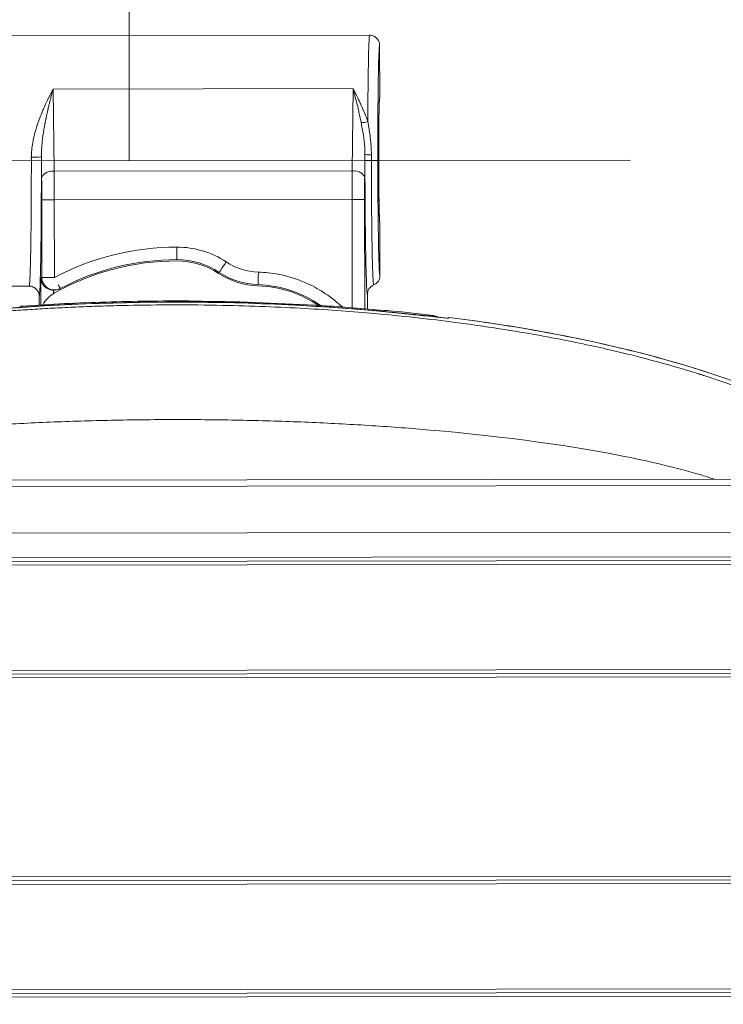
# Model space of a CAD drawing. Units: millimetres. Extents: x -1995 to 9755, y -3063 to 943.
# Drawn here: x -1229 to -1201, y -565 to -526 of the extents above; entities that cross this region are included whole.
import ezdxf

# ---------------------------------------------------------------- set-up
doc = ezdxf.new("R2010")
doc.units = ezdxf.units.MM
doc.header["$LTSCALE"] = 4
doc.linetypes.add('CENTER', pattern=[50.8, 31.75, -6.35, 6.35, -6.35])
for name, color, linetype, lineweight in [('SIMON-PROtec_01', 40, 'Continuous', 15), ('SIMON-PROtec_01.2', 40, 'CENTER', 15), ('SIMON-PROtec_07', 7, 'Continuous', 15)]:
    doc.layers.add(name, color=color, linetype=linetype, lineweight=lineweight)
doc.styles.add('arial_2.5', font='arial.ttf')
doc.dimstyles.new('Simon_RWA', dxfattribs={"dimscale": 4, "dimtxt": 2.5, "dimasz": 2.5, "dimexe": 2, "dimexo": 0, "dimgap": 0.8, "dimtad": 1, "dimrnd": 1e-08, "dimtxsty": 'arial_2.5', "dimcen": 0.09, "dimdle": 10, "dimclrd": 7, "dimclre": 7, "dimclrt": 7, "dimadec": 1, "dimazin": 2, "dimtfac": 1, "dimtmove": 0, "dimatfit": 3, "dimfxl": 1, "dimtolj": 1, "dimlwd": 25, "dimlwe": 25, "dimarcsym": 0})

# ---------------------------------------------------------------- blocks, each defined once
blk = doc.blocks.new('*D141')
at = {"layer": 'Defpoints', "color": 0, "transparency": 16777216}
for p in [(-845.035, -479.125), (-845.035, -548.35), (-1468.554, -548.92)]:
    blk.add_point(p, dxfattribs=at)
at = {"layer": 'SIMON-PROtec_07', "transparency": 16777216}
for p, q in [((-1468.554, -544.92), (-1468.554, -475.125)), ((-845.035, -544.35), (-845.035, -475.125)), ((-1458.554, -479.125), (-855.035, -479.125))]:
    blk.add_line(p, q, dxfattribs=at)
for points in [[(-1458.554, -477.458), (-1458.554, -480.792), (-1468.554, -479.125)], [(-855.035, -477.458), (-855.035, -480.792), (-845.035, -479.125)]]:
    blk.add_solid(points, dxfattribs=at)
at = {"layer": 'SIMON-PROtec_07', "transparency": 16777216, "insert": (-1157.144, -468.956), "char_height": 8, "attachment_point": 2, "style": 'arial_2.5'}
blk.add_mtext('\\A1;624', dxfattribs=at)
blk = doc.blocks.new('*D146')
at = {"layer": 'Defpoints', "color": 0, "transparency": 16777216}
for p in [(-1468.554, -515.997), (-1224.773, -531.691), (-1468.554, -548.92)]:
    blk.add_point(p, dxfattribs=at)
at = {"layer": 'SIMON-PROtec_07', "transparency": 16777216}
for p, q in [((-1468.554, -548.92), (-1468.554, -507.997)), ((-1224.773, -531.691), (-1224.773, -507.997)), ((-1234.773, -515.997), (-1458.554, -515.997))]:
    blk.add_line(p, q, dxfattribs=at)
for points in [[(-1458.554, -514.33), (-1458.554, -517.664), (-1468.554, -515.997)], [(-1234.773, -514.33), (-1234.773, -517.664), (-1224.773, -515.997)]]:
    blk.add_solid(points, dxfattribs=at)
at = {"layer": 'SIMON-PROtec_07', "transparency": 16777216, "insert": (-1315.663, -504.382), "char_height": 8, "attachment_point": 2, "style": 'arial_2.5'}
blk.add_mtext('\\A1;243,8 ', dxfattribs=at)

msp = doc.modelspace()

# ---------------------------------------------------------------- linework, layer by layer
at = {"layer": 'SIMON-PROtec_01'}
for p, q in [((-1234.3793, -526.70311), (-1215.17943, -526.67967)), ((-1214.77888, -527.0792), (-1214.77632, -529.17918)), ((-1227.81234, -528.82721), (-1215.84119, -528.8126)), ((-1227.81234, -528.82721), (-1227.76833, -532.10125)), ((-1215.87721, -532.08674), (-1215.84119, -528.8126)), ((-1215.36667, -531.44008), (-1215.37694, -532.37292)), ((-1228.27936, -531.53637), (-1228.2679, -532.38865)), ((-1227.76833, -532.10125), (-1215.87721, -532.08674)), ((-1228.25833, -536.3478), (-1228.26212, -533.24901)), ((-1227.76219, -533.2484), (-1215.88054, -533.2339)), ((-1227.75841, -536.34719), (-1227.76219, -533.2484)), ((-1215.88054, -533.2339), (-1215.87526, -537.55855)), ((-1215.38062, -533.23329), (-1215.37529, -537.59895)), ((-1214.77022, -534.17918), (-1214.76765, -536.27916)), ((-1228.29584, -536.36757), (-1228.25833, -536.3478)), ((-1228.29452, -537.44681), (-1228.29584, -536.36757)), ((-1234.36709, -536.7031), (-1228.76722, -536.69627)), ((-1227.79515, -536.99486), (-1227.79531, -536.8623)), ((-1228.36623, -537.45107), (-1228.36667, -537.09572)), ((-1215.26675, -537.02131), (-1215.26603, -537.60817)), ((-1212.66781, -537.89628), (-1212.64253, -537.86721)), ((-1212.02609, -537.97483), (-1212.00086, -537.94589)), ((-1211.75571, -538.14473), (-1211.7557, -538.14478)), ((-851.04999, -543.97519), (-1462.54941, -544.72164)), ((-851.04999, -544.22984), (-1462.54911, -544.97629)), ((-851.04999, -546.09323), (-1462.54682, -546.83968)), ((-851.04999, -547.0752), (-1462.54562, -547.82164)), ((-1462.54544, -547.97164), (-1188.79402, -547.63748)), ((-1462.54526, -548.12164), (-1189.54217, -547.78839)), ((-1190.57809, -551.98966), (-1462.54013, -552.32164)), ((-1190.28964, -552.1393), (-1462.53994, -552.47164)), ((-1462.53976, -552.62164), (-1190.0281, -552.28899)), ((-851.04999, -559.82521), (-1462.53006, -560.57163)), ((-1462.52988, -560.72163), (-851.04999, -559.97521)), ((-1462.52969, -560.87163), (-851.04999, -560.12521)), ((-851.04999, -564.32521), (-1462.52457, -565.07163)), ((-851.04999, -564.47521), (-1462.52438, -565.22163)), ((-1462.5242, -565.37163), (-851.04999, -564.62521))]:
    msp.add_line(p, q, dxfattribs=at)
for centre, radius, start, end in [((-1222.85617, -545.68907), 10.00001, 90.069979, 119.320973), ((-1222.85617, -545.68907), 10.05001, 90.069957, 117.688666), ((-1222.86472, -538.68906), 3.04999, 56.456136, 90.069957), ((-1222.86472, -538.68906), 2.99999, 56.456086, 90.07003), ((-1227.75841, -536.34719), 0.5, 297.68867, 297.68867), ((-1219.54926, -533.68828), 3.00001, 236.456186, 268.377106), ((-1219.54927, -533.68828), 2.95001, 236.456136, 268.377125), ((-1227.16554, -538.01642), 1.2, 119.321345, 151.421889), ((-1227.78728, -536.36219), 0.50017, 269.079665, 297.865583), ((-1219.76167, -541.18528), 4.5, 55.707082, 88.377138), ((-1219.76167, -541.18528), 4.55, 54.728553, 88.377125)]:
    msp.add_arc(centre, radius, start, end, dxfattribs=at)
for centre, major_axis, ratio, start_param, end_param in [((-1214.77327, -531.67918), (0.00305, -2.5), 0.01745522, 3.14159243, 6.28318508), ((-1214.77327, -531.67918), (-0.00305, 2.5), 0.01745491, 0.00000022, 3.14159288), ((-1215.25166, -529.99986), (-0.38003, -0.12501), 0.29700626, 0.69491761, 1.47372625), ((-1215.27372, -531.68052), (-0.00649, 5.3147), 0.01745295, 1.52551931, 1.56999098), ((-1214.96673, -531.43959), (-0.4, -0.00017), 0.04522261, 0.01747144, 1.2037696), ((-1215.02445, -531.68028), (0.00601, -4.94589), 0.01731371, 4.66711598, 4.71156508), ((-1228.6793, -531.53686), (0.4, 0.00069), 0.0295002, 4.71237393, 6.26572457), ((-1214.96654, -531.67586), (-0.4, -0.00049), 0.00071787, 0.01745472, 1.20375076), ((-1215.25363, -531.67672), (0.4, 0.00049), 0.00064612, 0.01745344, 1.20375038), ((-1227.76798, -532.38804), (-0.49995, -0.00672), 0.57354788, 4.70537929, 6.26187895), ((-1227.78815, -533.24844), (0.00251, -1.99988), 0.01297943, 1.57079992, 2.18170665), ((-1215.85458, -533.23387), (-0.00237, 1.99988), 0.0129814, 0.95988599, 1.57079273), ((-1215.87686, -532.37353), (0.49997, -0.0055), 0.57354787, 0.02130674, 1.5778064), ((-1227.76219, -533.2484), (-0.5, -0.00061), 0.00001, 4.71205839, 6.26507053), ((-1215.88054, -533.2339), (0.5, 0.00061), 0.00001, 0.01656744, 1.57035369), ((-1222.86211, -545.69055), (5.44899, 9.03758), 0.99940293, 0.54349075, 1.02552776), ((-1222.86905, -535.13907), (0.00061, -0.5), 0.00001, 4.71238875, 6.28509045), ((-1222.85612, -538.65346), (3.4337, -0.82925), 0.99460242, 1.22050354, 1.81019262), ((-1220.90308, -535.73027), (-0.27629, -0.41673), 0.00001, 4.71238888, 6.28206815), ((-1219.53813, -533.64551), (-0.62831, -2.4138), 0.99075655, 5.95532112, 6.50753565), ((-1219.61865, -536.1373), (-0.01416, -0.4998), 0.00001, 4.71238867, 6.2793847), ((-1227.75841, -536.34719), (-0.5, -0.00061), 0.00001, 4.71277554, 6.26650512), ((-1227.75841, -536.34719), (0.23229, -0.44277), 0.99980603, 4.7321905, 6.28329077), ((-1227.75841, -536.34719), (0.23233, -0.44274), 0.00001, 5.44600907, 6.21217783), ((-1221.72517, -544.54384), (-25.73163, 1.20347), 0.28031587, 4.74251904, 4.75103234), ((-1221.63139, -544.64787), (-25.95251, 0.39143), 0.28292298, 4.55109334, 4.73714689), ((-1221.92795, -545.68048), (-27.54651, -0.59029), 0.29907763, 4.53003471, 4.53917341), ((-1221.92312, -544.95087), (-26.61416, 0.31124), 0.28768585, 4.43739877, 4.53375771), ((-1222.08621, -617.76774), (80.09642, -7.60475), 0.99999999, 1.54781228, 1.57079633), ((-1213.68295, -538.30134), (0.05252, 0.49723), 0.00001, 0.02214038, 0.20933178), ((-1212.72643, -538.39276), (0.37828, -0.32697), 0.99977795, 1.89019219, 2.16594733), ((-1212.70128, -538.36367), (-0.37808, 0.32719), 0.99977942, 4.86045614, 5.30786838), ((-1212.72643, -538.39276), (0.37828, -0.32697), 0.99977795, 1.41400189, 1.41410276), ((-1212.70128, -538.36367), (-0.37808, 0.32719), 0.99977942, 4.46641551, 4.46652188)]:
    msp.add_ellipse(centre, major_axis=major_axis, ratio=ratio, start_param=start_param, end_param=end_param, dxfattribs=at)
for points, knots in [([(-1215.17943, -526.67967), (-1215.19026, -526.67969), (-1215.20031, -526.81685), (-1215.20898, -527.03996), (-1215.21766, -527.26306), (-1215.22498, -527.57112), (-1215.23087, -527.9151), (-1215.23677, -528.25908), (-1215.24126, -528.63866), (-1215.24459, -529.01679), (-1215.24793, -529.39491), (-1215.25012, -529.77166), (-1215.25154, -530.12432)], [0, 0, 0, 0, 0.25, 0.25, 0.25, 0.5, 0.5, 0.5, 0.75, 0.75, 0.75, 1, 1, 1, 1]), ([(-1215.17943, -526.67971), (-1215.14959, -526.67967), (-1215.11376, -526.68281), (-1215.07311, -526.69396), (-1214.9918, -526.71625), (-1214.88574, -526.77902), (-1214.82571, -526.89191), (-1214.7957, -526.94835), (-1214.77897, -527.01475), (-1214.77888, -527.0792)], [0, 0, 0, 0, 0.25, 0.25, 0.25, 0.75, 0.75, 0.75, 1, 1, 1, 1]), ([(-1214.77888, -527.0792), (-1214.78413, -527.07879), (-1214.78925, -527.10682), (-1214.79923, -527.21979), (-1214.80413, -527.30555), (-1214.81353, -527.53066), (-1214.81794, -527.66784), (-1214.82617, -527.99144), (-1214.83001, -528.17885), (-1214.83967, -528.75652), (-1214.84448, -529.17923), (-1214.84845, -529.72528), (-1214.84891, -529.79268), (-1214.853, -530.4451), (-1214.85445, -531.04879), (-1214.85369, -531.67623)], [0, 0, 0, 0, 0.125, 0.125, 0.25, 0.25, 0.375, 0.375, 0.5, 0.5, 0.71875, 0.71875, 0.75, 0.75, 1, 1, 1, 1]), ([(-1228.67928, -531.54866), (-1228.6796, -531.36707), (-1228.6603, -531.16898), (-1228.62137, -530.95631), (-1228.60191, -530.84997), (-1228.57753, -530.74001), (-1228.54825, -530.62682), (-1228.53362, -530.57023), (-1228.51775, -530.51283), (-1228.50066, -530.45469), (-1228.49211, -530.42562), (-1228.48326, -530.39636), (-1228.4741, -530.36693), (-1228.46952, -530.35221), (-1228.46486, -530.33745), (-1228.46013, -530.32265), (-1228.45776, -530.31524), (-1228.45537, -530.30783), (-1228.45297, -530.30041), (-1228.45056, -530.29298), (-1228.44778, -530.28445), (-1228.4457, -530.2781), (-1228.3957, -530.12578), (-1228.33548, -529.96213), (-1228.26503, -529.78946), (-1228.25329, -529.76068), (-1228.24127, -529.73165), (-1228.22896, -529.70239), (-1228.2228, -529.68776), (-1228.21658, -529.67307), (-1228.21028, -529.65833), (-1228.20713, -529.65095), (-1228.20396, -529.64357), (-1228.20078, -529.63617), (-1228.19759, -529.62877), (-1228.19365, -529.61963), (-1228.19117, -529.61392), (-1228.11197, -529.43117), (-1227.9857, -529.15834), (-1227.81234, -528.82721)], [0.000000003, 0.000000003, 0.000000003, 0.000000003, 0.25, 0.25, 0.25, 0.375, 0.375, 0.375, 0.4375, 0.4375, 0.4375, 0.46875, 0.46875, 0.46875, 0.484375, 0.484375, 0.484375, 0.4921875, 0.4921875, 0.4921875, 0.5, 0.5, 0.5, 0.6875, 0.6875, 0.6875, 0.71875, 0.71875, 0.71875, 0.734375, 0.734375, 0.734375, 0.7421875, 0.7421875, 0.7421875, 0.75, 0.75, 0.75, 1, 1, 1, 1]), ([(-1227.81234, -528.82721), (-1227.84231, -528.94079), (-1227.86986, -529.04678), (-1227.89473, -529.14447), (-1227.909, -529.20052), (-1227.92239, -529.25383), (-1227.93488, -529.30427), (-1227.94693, -529.35296), (-1227.95815, -529.39898), (-1227.96856, -529.44223), (-1227.97294, -529.46044), (-1227.97718, -529.47816), (-1227.98127, -529.49538), (-1227.98819, -529.52445), (-1227.9947, -529.5521), (-1228.00082, -529.57831), (-1228.00388, -529.59142), (-1228.00684, -529.60416), (-1228.0097, -529.61654), (-1228.01113, -529.62273), (-1228.01254, -529.62883), (-1228.01393, -529.63484), (-1228.01531, -529.64085), (-1228.01626, -529.64495), (-1228.01801, -529.65259), (-1228.02322, -529.67526), (-1228.02834, -529.69775), (-1228.03337, -529.72006), (-1228.05325, -529.8082), (-1228.07178, -529.89354), (-1228.08892, -529.97588), (-1228.09082, -529.98501), (-1228.0927, -529.99412), (-1228.09457, -530.00318), (-1228.10605, -530.05888), (-1228.11688, -530.11318), (-1228.12707, -530.166), (-1228.12992, -530.18076), (-1228.13271, -530.1954), (-1228.13546, -530.20992), (-1228.13763, -530.2214), (-1228.13977, -530.23281), (-1228.14188, -530.24414), (-1228.14427, -530.25698), (-1228.14662, -530.26972), (-1228.14894, -530.28237), (-1228.15009, -530.2887), (-1228.15124, -530.295), (-1228.15238, -530.30127), (-1228.15351, -530.30755), (-1228.15443, -530.31262), (-1228.15576, -530.32004), (-1228.1622, -530.35599), (-1228.16841, -530.39159), (-1228.17436, -530.42683), (-1228.18631, -530.49753), (-1228.19726, -530.56678), (-1228.20719, -530.63448), (-1228.21746, -530.70456), (-1228.22664, -530.77298), (-1228.23471, -530.83966), (-1228.2435, -530.91225), (-1228.25097, -530.98277), (-1228.25714, -531.05112), (-1228.26429, -531.13039), (-1228.26968, -531.20674), (-1228.27337, -531.28002), (-1228.2779, -531.37025), (-1228.27983, -531.45581), (-1228.27936, -531.53637)], [0, 0, 0, 0, 0.07943117, 0.07943117, 0.07943117, 0.125, 0.125, 0.125, 0.1689818, 0.1689818, 0.1689818, 0.1875, 0.1875, 0.1875, 0.21875, 0.21875, 0.21875, 0.234375, 0.234375, 0.234375, 0.2421875, 0.2421875, 0.2421875, 0.25, 0.25, 0.25, 0.27319716, 0.27319716, 0.27319716, 0.36483074, 0.36483074, 0.36483074, 0.375, 0.375, 0.375, 0.4375, 0.4375, 0.4375, 0.45495556, 0.45495556, 0.45495556, 0.46875, 0.46875, 0.46875, 0.484375, 0.484375, 0.484375, 0.4921875, 0.4921875, 0.4921875, 0.5, 0.5, 0.5, 0.53789002, 0.53789002, 0.53789002, 0.6139266, 0.6139266, 0.6139266, 0.69263422, 0.69263422, 0.69263422, 0.77830597, 0.77830597, 0.77830597, 0.87766752, 0.87766752, 0.87766752, 1, 1, 1, 1]), ([(-1215.84119, -528.8126), (-1215.7697, -528.94835), (-1215.70757, -529.07182), (-1215.65482, -529.17966), (-1215.62844, -529.23358), (-1215.60441, -529.28361), (-1215.58272, -529.32947), (-1215.57187, -529.35241), (-1215.56162, -529.3743), (-1215.55194, -529.39512), (-1215.54711, -529.40553), (-1215.54242, -529.41567), (-1215.53787, -529.42554), (-1215.5356, -529.43048), (-1215.53337, -529.43534), (-1215.53117, -529.44014), (-1215.52897, -529.44494), (-1215.52812, -529.4468), (-1215.52468, -529.45434), (-1215.41471, -529.69563), (-1215.32366, -529.92128), (-1215.25154, -530.12432)], [0, 0, 0, 0, 0.25, 0.25, 0.25, 0.375, 0.375, 0.375, 0.4375, 0.4375, 0.4375, 0.46875, 0.46875, 0.46875, 0.484375, 0.484375, 0.484375, 0.5, 0.5, 0.5, 1, 1, 1, 1]), ([(-1215.51979, -530.16816), (-1215.53923, -530.06799), (-1215.56328, -529.9501), (-1215.59276, -529.8158), (-1215.60792, -529.74676), (-1215.62451, -529.67338), (-1215.64267, -529.59592), (-1215.65081, -529.56119), (-1215.65927, -529.52563), (-1215.66805, -529.48928), (-1215.69293, -529.3862), (-1215.72032, -529.2767), (-1215.74989, -529.16142), (-1215.77838, -529.05033), (-1215.80888, -528.93388), (-1215.84119, -528.8126)], [0, 0, 0, 0, 0.33021124, 0.33021124, 0.33021124, 0.5, 0.5, 0.5, 0.57613106, 0.57613106, 0.57613106, 0.79199175, 0.79199175, 0.79199175, 1, 1, 1, 1]), ([(-1215.36667, -531.44008), (-1215.36636, -531.35428), (-1215.36864, -531.2716), (-1215.37282, -531.19219), (-1215.37764, -531.10066), (-1215.385, -531.01348), (-1215.39398, -530.93074), (-1215.40292, -530.84835), (-1215.41347, -530.77038), (-1215.42448, -530.69685), (-1215.42602, -530.68653), (-1215.42758, -530.67629), (-1215.42915, -530.66614), (-1215.44352, -530.57318), (-1215.45873, -530.48747), (-1215.47341, -530.40869), (-1215.48997, -530.31987), (-1215.50587, -530.23986), (-1215.51978, -530.16816)], [0.000000016, 0.000000016, 0.000000016, 0.000000016, 0.151502914, 0.151502914, 0.151502914, 0.32612971, 0.32612971, 0.32612971, 0.5, 0.5, 0.5, 0.524405862, 0.524405862, 0.524405862, 0.747955735, 0.747955735, 0.747955735, 1, 1, 1, 1]), ([(-1215.25154, -530.12432), (-1215.23972, -530.19154), (-1215.22858, -530.25616), (-1215.21825, -530.3179), (-1215.20868, -530.37508), (-1215.19981, -530.42979), (-1215.19171, -530.48187), (-1215.18329, -530.53603), (-1215.17569, -530.58734), (-1215.16898, -530.63567), (-1215.16562, -530.65984), (-1215.16248, -530.68326), (-1215.15956, -530.70593), (-1215.1581, -530.71726), (-1215.1567, -530.7284), (-1215.15535, -530.73936), (-1215.15467, -530.74484), (-1215.15401, -530.75027), (-1215.15337, -530.75565), (-1215.15272, -530.76103), (-1215.15233, -530.76432), (-1215.15147, -530.77165), (-1215.12402, -531.0063), (-1215.11036, -531.23515), (-1215.11026, -531.45654)], [0, 0, 0, 0, 0.12980249, 0.12980249, 0.12980249, 0.25, 0.25, 0.25, 0.375, 0.375, 0.375, 0.4375, 0.4375, 0.4375, 0.46875, 0.46875, 0.46875, 0.484375, 0.484375, 0.484375, 0.5, 0.5, 0.5, 1, 1, 1, 1]), ([(-1228.76722, -536.69622), (-1228.76268, -536.69621), (-1228.75837, -536.67891), (-1228.75427, -536.6477), (-1228.75089, -536.62197), (-1228.74767, -536.58677), (-1228.74458, -536.5441), (-1228.74041, -536.48656), (-1228.73651, -536.41544), (-1228.73286, -536.33507), (-1228.73053, -536.28358), (-1228.7283, -536.22829), (-1228.72617, -536.17029), (-1228.72143, -536.04077), (-1228.7172, -535.89793), (-1228.71348, -535.75185), (-1228.71293, -535.73041), (-1228.71239, -535.7089), (-1228.71187, -535.68735), (-1228.70982, -535.60312), (-1228.70794, -535.51821), (-1228.70622, -535.43414), (-1228.70536, -535.39211), (-1228.70454, -535.35028), (-1228.70376, -535.30882), (-1228.70338, -535.28809), (-1228.703, -535.26746), (-1228.70263, -535.24693), (-1228.70244, -535.23667), (-1228.70226, -535.22643), (-1228.70208, -535.21622), (-1228.70199, -535.21112), (-1228.70191, -535.20602), (-1228.70182, -535.20094), (-1228.70177, -535.19839), (-1228.70173, -535.19585), (-1228.70169, -535.19331), (-1228.70164, -535.19077), (-1228.70162, -535.18963), (-1228.70155, -535.1857), (-1228.70013, -535.10265), (-1228.69877, -535.01712), (-1228.69748, -534.92938), (-1228.69287, -534.61519), (-1228.68912, -534.27271), (-1228.68624, -533.91457), (-1228.68505, -533.76617), (-1228.684, -533.61505), (-1228.6831, -533.46207), (-1228.68176, -533.23573), (-1228.68074, -533.00552), (-1228.68004, -532.7738), (-1228.67881, -532.36541), (-1228.67857, -531.9525), (-1228.67928, -531.54866)], [0, 0, 0, 0, 0.06850754, 0.06850754, 0.06850754, 0.125, 0.125, 0.125, 0.20119173, 0.20119173, 0.20119173, 0.25, 0.25, 0.25, 0.35900527, 0.35900527, 0.35900527, 0.375, 0.375, 0.375, 0.4375, 0.4375, 0.4375, 0.46875, 0.46875, 0.46875, 0.484375, 0.484375, 0.484375, 0.4921875, 0.4921875, 0.4921875, 0.49609375, 0.49609375, 0.49609375, 0.49804688, 0.49804688, 0.49804688, 0.5, 0.5, 0.5, 0.54122169, 0.54122169, 0.54122169, 0.68883261, 0.68883261, 0.68883261, 0.75, 0.75, 0.75, 0.84050222, 0.84050222, 0.84050222, 1, 1, 1, 1]), ([(-1228.27936, -531.53637), (-1228.27888, -531.81213), (-1228.27877, -532.08584), (-1228.27911, -532.44804), (-1228.27924, -532.53977), (-1228.28006, -532.9832), (-1228.28132, -533.3281), (-1228.28507, -533.99691), (-1228.28754, -534.31707), (-1228.29361, -534.92306), (-1228.29718, -535.20495), (-1228.30531, -535.72019), (-1228.30982, -535.95096), (-1228.31843, -536.30544), (-1228.32232, -536.43981), (-1228.32776, -536.59556), (-1228.32911, -536.63203), (-1228.34192, -536.95202), (-1228.35396, -537.09474), (-1228.36667, -537.09572)], [0, 0, 0, 0, 0.09375, 0.09375, 0.125, 0.125, 0.25, 0.25, 0.375, 0.375, 0.5, 0.5, 0.625, 0.625, 0.71875, 0.71875, 0.75, 0.75, 0.999999914, 0.999999914, 0.999999914, 0.999999914]), ([(-1215.26675, -537.02131), (-1215.27138, -537.02121), (-1215.28044, -536.98294), (-1215.2894, -536.86973), (-1215.29393, -536.79349), (-1215.29409, -536.79075), (-1215.30175, -536.65961), (-1215.30895, -536.48158), (-1215.31601, -536.24727), (-1215.31626, -536.23889), (-1215.32234, -536.03378), (-1215.32784, -535.8033), (-1215.33312, -535.53258), (-1215.3333, -535.52296), (-1215.33786, -535.2862), (-1215.34189, -535.03677), (-1215.34567, -534.75859), (-1215.34581, -534.74833), (-1215.3517, -534.30951), (-1215.35634, -533.84339), (-1215.36004, -533.30939), (-1215.36028, -533.274), (-1215.36384, -532.73301), (-1215.36583, -532.21107), (-1215.36648, -531.67635)], [0, 0, 0, 0, 0.0625, 0.12304688, 0.12304688, 0.125, 0.125, 0.24609375, 0.24609375, 0.25, 0.25, 0.37109375, 0.37109375, 0.375, 0.375, 0.49609375, 0.49609375, 0.5, 0.5, 0.734375, 0.734375, 0.75, 0.75, 1, 1, 1, 1]), ([(-1215.11008, -531.6763), (-1215.10984, -531.87702), (-1215.10938, -532.07821), (-1215.10872, -532.27795), (-1215.10812, -532.45535), (-1215.10737, -532.63162), (-1215.10645, -532.80566), (-1215.10556, -532.97357), (-1215.10453, -533.1394), (-1215.10335, -533.30229), (-1215.10267, -533.39625), (-1215.10194, -533.48924), (-1215.10116, -533.58105), (-1215.1005, -533.6599), (-1215.0998, -533.73791), (-1215.09906, -533.81497), (-1215.0973, -534.00019), (-1215.09535, -534.17991), (-1215.09321, -534.35285), (-1215.09086, -534.54335), (-1215.0883, -534.72562), (-1215.08553, -534.89785), (-1215.08388, -535.00065), (-1215.08216, -535.09987), (-1215.08038, -535.19521), (-1215.07885, -535.27688), (-1215.07728, -535.3557), (-1215.07566, -535.43148), (-1215.07176, -535.61405), (-1215.06762, -535.77897), (-1215.0633, -535.92386), (-1215.05929, -536.05785), (-1215.05513, -536.17472), (-1215.05087, -536.27309), (-1215.04999, -536.29343), (-1215.0491, -536.31297), (-1215.04821, -536.33171), (-1215.04237, -536.45464), (-1215.03635, -536.54305), (-1215.03026, -536.59495), (-1215.02592, -536.63199), (-1215.02155, -536.65045), (-1215.01719, -536.65023)], [0, 0, 0, 0, 0.07717493, 0.07717493, 0.07717493, 0.14572059, 0.14572059, 0.14572059, 0.21185391, 0.21185391, 0.21185391, 0.25, 0.25, 0.25, 0.28275737, 0.28275737, 0.28275737, 0.36149806, 0.36149806, 0.36149806, 0.44823169, 0.44823169, 0.44823169, 0.5, 0.5, 0.5, 0.54434361, 0.54434361, 0.54434361, 0.65118651, 0.65118651, 0.65118651, 0.75, 0.75, 0.75, 0.77042565, 0.77042565, 0.77042565, 0.90440589, 0.90440589, 0.90440589, 1, 1, 1, 1]), ([(-1214.85369, -531.67623), (-1214.8535, -531.83348), (-1214.85292, -532.10727), (-1214.85192, -532.37862), (-1214.85125, -532.53308), (-1214.85107, -532.57281), (-1214.85017, -532.75952), (-1214.84932, -532.9066), (-1214.84739, -533.19615), (-1214.84629, -533.33968), (-1214.84028, -534.03542), (-1214.83363, -534.54166), (-1214.82154, -535.17686), (-1214.81717, -535.36686), (-1214.80912, -535.65491), (-1214.80555, -535.76368), (-1214.80064, -535.88912), (-1214.79938, -535.91932), (-1214.79568, -536.00222), (-1214.79317, -536.05082), (-1214.78807, -536.13471), (-1214.78553, -536.16939), (-1214.7779, -536.25225), (-1214.77279, -536.27963), (-1214.76765, -536.27916)], [0, 0, 0, 0, 0.0625, 0.109375, 0.109375, 0.125, 0.125, 0.1875, 0.1875, 0.25, 0.25, 0.5, 0.5, 0.625, 0.625, 0.71875, 0.71875, 0.75, 0.75, 0.8125, 0.8125, 0.875, 0.875, 1, 1, 1, 1]), ([(-1228.26212, -533.24901), (-1228.26217, -533.20547), (-1228.26226, -533.16213), (-1228.26237, -533.11902), (-1228.26249, -533.07596), (-1228.26264, -533.03313), (-1228.26283, -532.9905), (-1228.26301, -532.94812), (-1228.26322, -532.90594), (-1228.26346, -532.86397), (-1228.26349, -532.8599), (-1228.26351, -532.85695), (-1228.26354, -532.85175), (-1228.26384, -532.80111), (-1228.26419, -532.75163), (-1228.26458, -532.70329), (-1228.265, -532.6502), (-1228.26548, -532.59847), (-1228.26601, -532.54806), (-1228.26658, -532.49333), (-1228.26721, -532.44015), (-1228.2679, -532.38865)], [0, 0, 0, 0, 0.16188479, 0.16188479, 0.16188479, 0.32357841, 0.32357841, 0.32357841, 0.484375, 0.484375, 0.484375, 0.5, 0.5, 0.5, 0.65194633, 0.65194633, 0.65194633, 0.81880487, 0.81880487, 0.81880487, 1, 1, 1, 1]), ([(-1215.37694, -532.37292), (-1215.37726, -532.40207), (-1215.37756, -532.43181), (-1215.37784, -532.46214), (-1215.37808, -532.48797), (-1215.3783, -532.51422), (-1215.37851, -532.5409), (-1215.37855, -532.54577), (-1215.37859, -532.55067), (-1215.37862, -532.55557), (-1215.37889, -532.59039), (-1215.37913, -532.62593), (-1215.37935, -532.66219), (-1215.37944, -532.67779), (-1215.37953, -532.69352), (-1215.37961, -532.70939), (-1215.37963, -532.71325), (-1215.37964, -532.71583), (-1215.37967, -532.721), (-1215.37978, -532.74167), (-1215.37987, -532.76243), (-1215.37996, -532.78327), (-1215.38015, -532.82783), (-1215.38031, -532.87277), (-1215.38042, -532.9181), (-1215.38055, -532.96756), (-1215.38063, -533.01748), (-1215.38066, -533.06787), (-1215.3807, -533.12246), (-1215.38069, -533.17761), (-1215.38062, -533.23329)], [0, 0, 0, 0, 0.13502946, 0.13502946, 0.13502946, 0.25, 0.25, 0.25, 0.27101493, 0.27101493, 0.27101493, 0.4201881, 0.4201881, 0.4201881, 0.484375, 0.484375, 0.484375, 0.5, 0.5, 0.5, 0.56251111, 0.56251111, 0.56251111, 0.69616184, 0.69616184, 0.69616184, 0.84201667, 0.84201667, 0.84201667, 1, 1, 1, 1]), ([(-1219.61865, -536.1373), (-1219.35269, -536.14484), (-1219.08942, -536.1732), (-1218.82881, -536.22218), (-1218.74195, -536.23851), (-1218.65726, -536.2567), (-1218.56911, -536.27812), (-1218.21652, -536.3638), (-1217.87616, -536.48649), (-1217.54995, -536.64538), (-1217.30529, -536.76456), (-1217.07216, -536.90244), (-1216.85044, -537.05887), (-1216.77653, -537.11101), (-1216.70218, -537.1666), (-1216.63257, -537.22155), (-1216.50975, -537.3185), (-1216.39197, -537.42064), (-1216.27921, -537.52799)], [0, 0, 0, 0, 0.1875, 0.1875, 0.1875, 0.25, 0.25, 0.25, 0.5, 0.5, 0.5, 0.6875, 0.6875, 0.6875, 0.75, 0.75, 0.75, 0.860260577, 0.860260577, 0.860260577, 0.860260577]), ([(-1228.29584, -536.36757), (-1228.29582, -536.36852), (-1228.2958, -536.36947), (-1228.29451, -536.42169), (-1228.28521, -536.47324), (-1228.24876, -536.57657), (-1228.22008, -536.62891), (-1228.14053, -536.7253), (-1228.09172, -536.76601), (-1228.00119, -536.81687), (-1227.96195, -536.83332), (-1227.87964, -536.85556), (-1227.83791, -536.86162), (-1227.79531, -536.8623)], [-0.0871472693, -0.0871472693, -0.0871472693, -0.0871472693, -0.0867945322, -0.0867945322, -0.0677271358, -0.0677271358, -0.0472794461, -0.0472794461, -0.0263367853, -0.0263367853, -0.0127829271, -0.0127829271, -0.000001, -0.000001, -0.000001, -0.000001]), ([(-1214.76765, -536.27916), (-1214.76761, -536.31613), (-1214.77269, -536.35292), (-1214.79328, -536.4257), (-1214.80914, -536.46119), (-1214.85254, -536.52962), (-1214.88076, -536.56156), (-1214.94472, -536.6142), (-1214.9797, -536.63503), (-1215.01718, -536.65025)], [-0.0475157506, -0.0475157506, -0.0475157506, -0.0475157506, -0.0364332592, -0.0364332592, -0.0248395126, -0.0248395126, -0.0121416441, -0.0121416441, -0.00000348, -0.00000348, -0.00000348, -0.00000348]), ([(-1228.76682, -536.69622), (-1228.7544, -536.69622), (-1228.74104, -536.69686), (-1228.70003, -536.70077), (-1228.67162, -536.70661), (-1228.61498, -536.72486), (-1228.58711, -536.73751), (-1228.51621, -536.78003), (-1228.47715, -536.81535), (-1228.41945, -536.89275), (-1228.39904, -536.93248), (-1228.3731, -537.01387), (-1228.36672, -537.05467), (-1228.36667, -537.09572)], [-0.0628657611, -0.0628657611, -0.0628657611, -0.0628657611, -0.059130416, -0.059130416, -0.0504288808, -0.0504288808, -0.0412779366, -0.0412779366, -0.0256274783, -0.0256274783, -0.0123173399, -0.0123173399, -0.0000013696, -0.0000013696, -0.0000013696, -0.0000013696]), ([(-1227.5535, -536.80437), (-1227.55225, -536.80371), (-1227.54312, -536.79888), (-1227.53398, -536.79407), (-1227.52608, -536.78993)], [0, 0, 0, 0, 0.13581476, 1, 1, 1, 1]), ([(-1215.26674, -537.02131), (-1215.26682, -536.95932), (-1215.25221, -536.90664), (-1215.23694, -536.86933), (-1215.2293, -536.85067), (-1215.22151, -536.83557), (-1215.21481, -536.82374), (-1215.21146, -536.81783), (-1215.20838, -536.81273), (-1215.20566, -536.8084), (-1215.2043, -536.80623), (-1215.20304, -536.80425), (-1215.20187, -536.80247), (-1215.20129, -536.80157), (-1215.20073, -536.80072), (-1215.2002, -536.79992), (-1215.19993, -536.79952), (-1215.19991, -536.79948), (-1215.19977, -536.79928), (-1215.19964, -536.79908), (-1215.1994, -536.79871), (-1215.19869, -536.79765), (-1215.15325, -536.73005), (-1215.08635, -536.6783), (-1215.01731, -536.65025)], [0, 0, 0, 0, 0.25, 0.25, 0.25, 0.375, 0.375, 0.375, 0.4375, 0.4375, 0.4375, 0.46875, 0.46875, 0.46875, 0.484375, 0.484375, 0.484375, 0.4921875, 0.4921875, 0.4921875, 0.5, 0.5, 0.5, 0.999729944, 0.999729944, 0.999729944, 0.999729944]), ([(-1230.85302, -537.68625), (-1227.98801, -537.43072), (-1225.0641, -537.31655), (-1219.3314, -537.36237), (-1216.43985, -537.51754), (-1213.62223, -537.81548)], [-1.71747928, -1.71747928, -1.71747928, -1.71747928, -0.85000418, -0.85000418, -0.00000363, -0.00000363, -0.00000363, -0.00000363]), ([(-1230.83546, -537.67389), (-1227.97263, -537.41901), (-1225.10533, -537.30791), (-1220.79826, -537.3394), (-1219.36128, -537.38346), (-1216.49176, -537.54044), (-1215.05948, -537.65323), (-1213.63044, -537.80418)], [0, 0, 0, 0, 0.0086080716, 0.0086080716, 0.0129121074, 0.0129121074, 0.0172161432, 0.0172161432, 0.0172161432, 0.0172161432]), ([(-1222.38218, -537.28974), (-1223.4885, -537.28349), (-1224.59245, -537.2972), (-1226.7989, -537.36422), (-1227.9051, -537.41776), (-1229.00659, -537.49177)], [0.000001, 0.000001, 0.000001, 0.000001, 0.331905109, 0.331905109, 0.664079866, 0.664079866, 0.664079866, 0.664079866]), ([(-1224.81965, -537.4654), (-1225.11875, -537.4726), (-1225.70839, -537.48663), (-1226.57853, -537.51777), (-1227.41932, -537.55509), (-1228.22819, -537.59868), (-1229.00414, -537.64763), (-1229.74751, -537.7012), (-1230.4593, -537.75867), (-1231.14052, -537.81941), (-1231.79214, -537.88282), (-1232.41514, -537.94834), (-1233.01056, -538.0155), (-1233.5794, -538.08393), (-1234.12271, -538.15326), (-1234.64147, -538.22318), (-1235.13664, -538.29337), (-1235.60916, -538.36356), (-1236.06001, -538.4335), (-1236.49029, -538.50306), (-1236.90113, -538.57213), (-1237.29363, -538.6406), (-1237.66883, -538.70841), (-1238.02768, -538.77544), (-1238.37109, -538.84164), (-1238.69986, -538.90691), (-1239.0147, -538.97118), (-1239.31619, -539.03438), (-1239.60482, -539.09644), (-1239.88101, -539.15729), (-1240.1452, -539.21688), (-1240.39778, -539.27514), (-1240.63915, -539.33202), (-1240.86966, -539.38747), (-1241.08968, -539.44145), (-1241.29954, -539.49392), (-1241.49956, -539.54483), (-1241.69004, -539.59415), (-1241.87127, -539.64186), (-1242.04354, -539.68793), (-1242.2071, -539.73232), (-1242.3622, -539.77502), (-1242.50909, -539.816), (-1242.64797, -539.85525), (-1242.77906, -539.89275), (-1242.90256, -539.92848), (-1243.01866, -539.96244), (-1243.12753, -539.9946), (-1243.22933, -540.02497), (-1243.32422, -540.05353), (-1243.41235, -540.08027), (-1243.49384, -540.1052), (-1243.56882, -540.12829), (-1243.63739, -540.14955), (-1243.69967, -540.16897), (-1243.75574, -540.18656), (-1243.80569, -540.2023), (-1243.8496, -540.2162), (-1243.88752, -540.22824), (-1243.91952, -540.23844), (-1243.94564, -540.24679), (-1243.96592, -540.25329), (-1244.83386, -540.53173), (-1246.37137, -541.08625), (-1248.09574, -541.87373), (-1249.27814, -542.53659), (-1249.94217, -542.96347), (-1250.46696, -543.3466), (-1250.79886, -543.60912), (-1251.09684, -543.86208), (-1251.28836, -544.04522), (-1251.38175, -544.13472)], [0, 0, 0, 0, 0.03222964, 0.0635363, 0.09379322, 0.12289061, 0.15079664, 0.17754639, 0.20317658, 0.22772293, 0.2512202, 0.27370239, 0.29520544, 0.31576671, 0.33542233, 0.35420708, 0.37215449, 0.38929686, 0.4056665, 0.4213035, 0.43624978, 0.45054446, 0.46422395, 0.47732208, 0.48987024, 0.50189749, 0.51342974, 0.52448575, 0.53508144, 0.54523205, 0.55495213, 0.56425559, 0.5731557, 0.58166516, 0.58979604, 0.59755987, 0.60496761, 0.61202972, 0.61875612, 0.62515624, 0.63123902, 0.63701295, 0.64248606, 0.64766593, 0.65255972, 0.6571742, 0.6615157, 0.66559019, 0.66940324, 0.67296005, 0.67626549, 0.67932403, 0.68213984, 0.68471672, 0.68705818, 0.68916737, 0.69104713, 0.69269999, 0.69412817, 0.69533358, 0.69631782, 0.69708221, 0.69762778, 0.79450935, 0.87296929, 0.90147772, 0.940485, 0.95791609, 0.97145508, 0.9860664, 1, 1, 1, 1]), ([(-1229.00659, -537.49177), (-1229.01383, -537.49143), (-1229.02734, -537.4909), (-1229.04075, -537.49058), (-1229.04787, -537.49047), (-1229.04838, -537.49046), (-1229.05473, -537.49037), (-1229.06356, -537.49029), (-1229.0723, -537.49032), (-1229.07727, -537.49035), (-1229.07803, -537.49036), (-1229.08318, -537.49041), (-1229.08671, -537.49046), (-1229.09398, -537.49061), (-1229.09699, -537.49068), (-1229.11067, -537.49109), (-1229.12454, -537.49178), (-1229.14317, -537.49285)], [0, 0, 0, 0, 0.25, 0.46875, 0.46875, 0.5, 0.5, 0.625, 0.71875, 0.71875, 0.75, 0.75, 0.8125, 0.8125, 0.875, 0.875, 1, 1, 1, 1]), ([(-1221.04918, -537.4639), (-1221.69655, -537.4509), (-1222.95578, -537.43832), (-1224.21923, -537.45285), (-1224.81965, -537.4654)], [0, 0, 0, 0, 0.52086652, 1, 1, 1, 1]), ([(-1194.62104, -544.06555), (-1194.62422, -544.06241), (-1194.63706, -544.0497), (-1194.65994, -544.02745), (-1194.67138, -544.01632), (-1194.68534, -544.00281), (-1194.70193, -543.98692), (-1194.71022, -543.97897), (-1194.71917, -543.97043), (-1194.72879, -543.9613), (-1194.7336, -543.95673), (-1194.73857, -543.95202), (-1194.74372, -543.94715), (-1194.7463, -543.94472), (-1194.74891, -543.94225), (-1194.75157, -543.93975), (-1194.75423, -543.93724), (-1194.75824, -543.93348), (-1194.75968, -543.93212), (-1194.78278, -543.91042), (-1194.8064, -543.88848), (-1194.83056, -543.86631), (-1194.84264, -543.85523), (-1194.85485, -543.84408), (-1194.8672, -543.83289), (-1194.87954, -543.82169), (-1194.89298, -543.80958), (-1194.90465, -543.79912), (-1194.95133, -543.75728), (-1195.0003, -543.7143), (-1195.0517, -543.67023), (-1195.0774, -543.6482), (-1195.1037, -543.62589), (-1195.13063, -543.60332), (-1195.1441, -543.59203), (-1195.15772, -543.58068), (-1195.1715, -543.56926), (-1195.17839, -543.56355), (-1195.18531, -543.55782), (-1195.19228, -543.55208), (-1195.19577, -543.54921), (-1195.19926, -543.54633), (-1195.20277, -543.54345), (-1195.20627, -543.54057), (-1195.21067, -543.53697), (-1195.21331, -543.5348), (-1195.26609, -543.49155), (-1195.32422, -543.44485), (-1195.38815, -543.3948), (-1195.42657, -543.36473), (-1195.46709, -543.33345), (-1195.50982, -543.30099), (-1195.56673, -543.25776), (-1195.62756, -543.21243), (-1195.69257, -543.1651), (-1195.72508, -543.14144), (-1195.75863, -543.11727), (-1195.79326, -543.09261), (-1195.81057, -543.08028), (-1195.82815, -543.06783), (-1195.84601, -543.05526), (-1195.86387, -543.04269), (-1195.88107, -543.03064), (-1195.90041, -543.01719), (-1196.20971, -542.80192), (-1196.50695, -542.61558), (-1196.7784, -542.45503), (-1196.91413, -542.37476), (-1197.04376, -542.30079), (-1197.16638, -542.23261), (-1197.22769, -542.19852), (-1197.28725, -542.16589), (-1197.34493, -542.13466), (-1197.37378, -542.11905), (-1197.40215, -542.1038), (-1197.43004, -542.08889), (-1197.44399, -542.08143), (-1197.45781, -542.07407), (-1197.47151, -542.06679), (-1197.47837, -542.06315), (-1197.48519, -542.05953), (-1197.49197, -542.05593), (-1197.49537, -542.05413), (-1197.49876, -542.05234), (-1197.50214, -542.05055), (-1197.50552, -542.04877), (-1197.50764, -542.04765), (-1197.51225, -542.04521), (-1197.71163, -541.9399), (-1197.91806, -541.83539), (-1198.13272, -541.73128), (-1198.23602, -541.68118), (-1198.34123, -541.63117), (-1198.4485, -541.58121), (-1198.61359, -541.50433), (-1198.78353, -541.42757), (-1198.95883, -541.35084), (-1199.04648, -541.31248), (-1199.13548, -541.27413), (-1199.22587, -541.23577), (-1199.27107, -541.2166), (-1199.31661, -541.19742), (-1199.36252, -541.17825), (-1199.40698, -541.15967), (-1199.45178, -541.1411), (-1199.49692, -541.12253), (-1199.50277, -541.12012), (-1199.50297, -541.12004), (-1199.50437, -541.11946), (-1199.59213, -541.08339), (-1199.81805, -540.98947), (-1200.21613, -540.83797), (-1200.41754, -540.76131), (-1200.6637, -540.6699), (-1200.96432, -540.56394), (-1201.11463, -540.51096), (-1201.27861, -540.45434), (-1201.45792, -540.39414), (-1201.54758, -540.36404), (-1201.64107, -540.33305), (-1201.73864, -540.30117), (-1201.77327, -540.28986), (-1201.80842, -540.27843), (-1201.84409, -540.2669), (-1201.85867, -540.26218), (-1201.87333, -540.25745), (-1201.88808, -540.2527), (-1201.91351, -540.24451), (-1201.9392, -540.23627), (-1201.96515, -540.22797), (-1201.97813, -540.22382), (-1201.99118, -540.21966), (-1202.00429, -540.21548), (-1202.01576, -540.21183), (-1202.02729, -540.20816), (-1202.03886, -540.20449), (-1202.04218, -540.20344), (-1202.04385, -540.20291), (-1202.04389, -540.20289), (-1202.0549, -540.1994), (-1202.12374, -540.1774), (-1202.25358, -540.13701), (-1202.38367, -540.09654), (-1202.57496, -540.03759), (-1202.8364, -539.96054), (-1203.09783, -539.88348), (-1203.42934, -539.78829), (-1203.84648, -539.67602), (-1204.26361, -539.56375), (-1204.76626, -539.43433), (-1205.37814, -539.29027), (-1205.99001, -539.14622), (-1206.71091, -538.9874), (-1207.575, -538.81937), (-1208.4391, -538.65135), (-1209.44566, -538.47364), (-1210.65805, -538.2965), (-1210.94375, -538.25476), (-1211.24078, -538.21313), (-1211.55021, -538.17185), (-1212.55389, -538.03794), (-1213.68816, -537.90708), (-1214.98687, -537.7915), (-1215.83642, -537.7159), (-1216.75756, -537.64676), (-1217.76681, -537.58963), (-1218.77606, -537.53251), (-1219.87959, -537.4875), (-1221.04918, -537.46382)], [0, 0, 0, 0, 0.0078125, 0.0078125, 0.0078125, 0.01171875, 0.01171875, 0.01171875, 0.01367187, 0.01367187, 0.01367187, 0.01464844, 0.01464844, 0.01464844, 0.01513672, 0.01513672, 0.01513672, 0.015625, 0.015625, 0.015625, 0.0234375, 0.0234375, 0.0234375, 0.02734375, 0.02734375, 0.02734375, 0.03125, 0.03125, 0.03125, 0.046875, 0.046875, 0.046875, 0.0546875, 0.0546875, 0.0546875, 0.05859375, 0.05859375, 0.05859375, 0.06054687, 0.06054687, 0.06054687, 0.06152344, 0.06152344, 0.06152344, 0.0625, 0.0625, 0.0625, 0.08202022, 0.08202022, 0.08202022, 0.09375, 0.09375, 0.09375, 0.109375, 0.109375, 0.109375, 0.1171875, 0.1171875, 0.1171875, 0.12109375, 0.12109375, 0.12109375, 0.125, 0.125, 0.125, 0.1875, 0.1875, 0.1875, 0.21875, 0.21875, 0.21875, 0.234375, 0.234375, 0.234375, 0.2421875, 0.2421875, 0.2421875, 0.24609375, 0.24609375, 0.24609375, 0.24804687, 0.24804687, 0.24804687, 0.24902344, 0.24902344, 0.24902344, 0.25, 0.25, 0.25, 0.29219401, 0.29219401, 0.29219401, 0.3125, 0.3125, 0.3125, 0.34375, 0.34375, 0.34375, 0.359375, 0.359375, 0.359375, 0.3671875, 0.3671875, 0.3671875, 0.37475586, 0.37475586, 0.37475586, 0.37573624, 0.37573624, 0.37573624, 0.4375, 0.4375, 0.4375, 0.46875, 0.46875, 0.46875, 0.484375, 0.484375, 0.484375, 0.4921875, 0.4921875, 0.4921875, 0.4949607, 0.4949607, 0.4949607, 0.49609375, 0.49609375, 0.49609375, 0.49804687, 0.49804687, 0.49804687, 0.49902344, 0.49902344, 0.49902344, 0.49987793, 0.49987793, 0.49987793, 0.50012255, 0.50012255, 0.50012255, 0.5625, 0.5625, 0.5625, 0.625, 0.625, 0.625, 0.6875, 0.6875, 0.6875, 0.75, 0.75, 0.75, 0.8125, 0.8125, 0.8125, 0.875, 0.875, 0.875, 0.8897278, 0.8897278, 0.8897278, 0.9375, 0.9375, 0.9375, 0.96875, 0.96875, 0.96875, 1, 1, 1, 1]), ([(-1214.48146, -537.6713), (-1214.4899, -537.67042), (-1214.49733, -537.66983), (-1214.50372, -537.66939), (-1214.5101, -537.66894), (-1214.51626, -537.6686), (-1214.51975, -537.6684), (-1214.52324, -537.6682), (-1214.52671, -537.66802), (-1214.53015, -537.66785), (-1214.53187, -537.66777), (-1214.53359, -537.66769), (-1214.53529, -537.66761), (-1214.537, -537.66754), (-1214.53923, -537.66744), (-1214.5404, -537.6674), (-1214.5451, -537.66721), (-1214.54984, -537.66704), (-1214.55462, -537.6669), (-1214.55821, -537.6668), (-1214.56181, -537.66671), (-1214.56544, -537.66664), (-1214.56665, -537.66662), (-1214.56823, -537.66659), (-1214.56908, -537.66657), (-1214.58264, -537.66634), (-1214.59635, -537.66633), (-1214.6102, -537.66654)], [0, 0, 0, 0, 0.0625, 0.0625, 0.0625, 0.125, 0.125, 0.125, 0.1875, 0.1875, 0.1875, 0.21875, 0.21875, 0.21875, 0.25, 0.25, 0.25, 0.375, 0.375, 0.375, 0.46875, 0.46875, 0.46875, 0.5, 0.5, 0.5, 1, 1, 1, 1]), ([(-1213.63044, -537.80418), (-1213.50917, -537.81699), (-1213.38868, -537.82964), (-1213.16321, -537.85302), (-1213.05708, -537.86387), (-1212.877, -537.88163), (-1212.80175, -537.88865), (-1212.69811, -537.89694), (-1212.66951, -537.89823), (-1212.66781, -537.89628)], [0, 0, 0, 0, 0.00036283323, 0.00036283323, 0.00072566647, 0.00072566647, 0.0010884997, 0.0010884997, 0.00145133293, 0.00145133293, 0.00145133293, 0.00145133293]), ([(-1213.62223, -537.81548), (-1213.6014, -537.81768), (-1213.58058, -537.81988), (-1213.53636, -537.82456), (-1213.51297, -537.82704), (-1213.44008, -537.83477), (-1213.39073, -537.84002), (-1213.20611, -537.85966), (-1213.07352, -537.87382), (-1212.77562, -537.90562), (-1212.6174, -537.92248), (-1212.35556, -537.94965), (-1212.25069, -537.96012), (-1212.12549, -537.97127), (-1212.08865, -537.97412), (-1212.04015, -537.97664), (-1212.0275, -537.97645), (-1212.02608, -537.97483)], [-0.241630524, -0.241630524, -0.241630524, -0.241630524, -0.235360648, -0.235360648, -0.228306585, -0.228306585, -0.213346826, -0.213346826, -0.171951102, -0.171951102, -0.115534682, -0.115534682, -0.063118995, -0.063118995, -0.030728452, -0.030728452, -0.000001001, -0.000001001, -0.000001001, -0.000001001]), ([(-1212.00086, -537.94589), (-1207.71194, -538.49018), (-1203.66208, -539.3791), (-1199.23051, -541.02631), (-1198.05323, -541.54041), (-1196.13206, -542.62601), (-1195.27423, -543.20542), (-1194.57117, -543.88214)], [0.00000103, 0.00000103, 0.00000103, 0.00000103, 1.29699858, 1.29699858, 1.7538746, 1.7538746, 2.11547299, 2.11547299, 2.11547299, 2.11547299]), ([(-1232.8339, -542.43178), (-1232.77685, -542.42693), (-1231.9576, -542.35802), (-1230.34133, -542.24174), (-1227.93424, -542.11961), (-1225.48052, -542.04437), (-1223.0021, -542.01694), (-1220.52261, -542.03837), (-1218.06557, -542.10783), (-1215.65621, -542.22438), (-1210.97988, -542.5498), (-1206.07671, -543.19326), (-1202.69319, -544.00793), (-1201.61151, -544.34253), (-1201.42538, -544.40289)], [0, 0, 0, 0, 0.00495953, 0.071115828, 0.137272127, 0.203428426, 0.269584724, 0.335876062, 0.402167399, 0.468458736, 0.534750073, 0.799915423, 0.932498097, 0.961216616, 0.961216616, 0.961216616, 0.961216616])]:
    msp.add_open_spline(points, degree=3, knots=knots, dxfattribs=at)
for points in [[(-1228.19641, -536.58815), (-1228.2406, -536.50781), (-1228.25823, -536.42245), (-1228.25833, -536.3478)], [(-1212.26537, -538.07996), (-1212.26535, -538.07998), (-1212.26533, -538.08), (-1212.26531, -538.08001)], [(-1211.93372, -538.1217), (-1211.93374, -538.12172), (-1211.93375, -538.12174), (-1211.93377, -538.12176)], [(-1201.79298, -540.10899), (-1204.96395, -539.08242), (-1208.49814, -538.3996), (-1211.8024, -537.97135)]]:
    msp.add_open_spline(points, degree=3, dxfattribs=at)
at = {"layer": 'SIMON-PROtec_01.2'}
msp.add_line((-1244.77325, -531.7158), (-1204.77328, -531.66697), dxfattribs=at)

# ---------------------------------------------------------------- dimensions: what is measured, and where the dimension line sits
at = {"layer": 'SIMON-PROtec_07'}
dim = msp.add_linear_dim(base=(-845.03534, -479.12507), p1=(-1468.55358, -548.9197), p2=(-845.03534, -548.34977), angle=180, dimstyle='Simon_RWA', override={"dimtxt": 2, "dimexe": 1, "dimexo": 1, "dimgap": 0.5, "dimdec": 0, "dimclrd": 256, "dimclre": 256, "dimclrt": 256, "dimtofl": 0, "dimatfit": 1, "dimlwd": 65535, "dimlwe": 65535}, dxfattribs=at)
dim.commit()
dim.dimension.update_dxf_attribs({"geometry": '*D141', "text_midpoint": (-1157.14362, -479.12507), "dimtype": 160})
dim = msp.add_linear_dim(base=(-1468.55358, -515.99698), p1=(-1224.77326, -531.69139), p2=(-1468.55358, -548.9197), text='<> ', dimstyle='Simon_RWA', override={"dimtxt": 2, "dimgap": 0.5, "dimdec": 1, "dimclrd": 256, "dimclre": 256, "dimclrt": 256, "dimtofl": 0, "dimatfit": 1, "dimlwd": 65535, "dimlwe": 65535}, dxfattribs=at)
dim.commit()
dim.dimension.update_dxf_attribs({"geometry": '*D146', "text_midpoint": (-1315.66346, -515.99698), "dimtype": 160})

doc.saveas('drawing.dxf')
